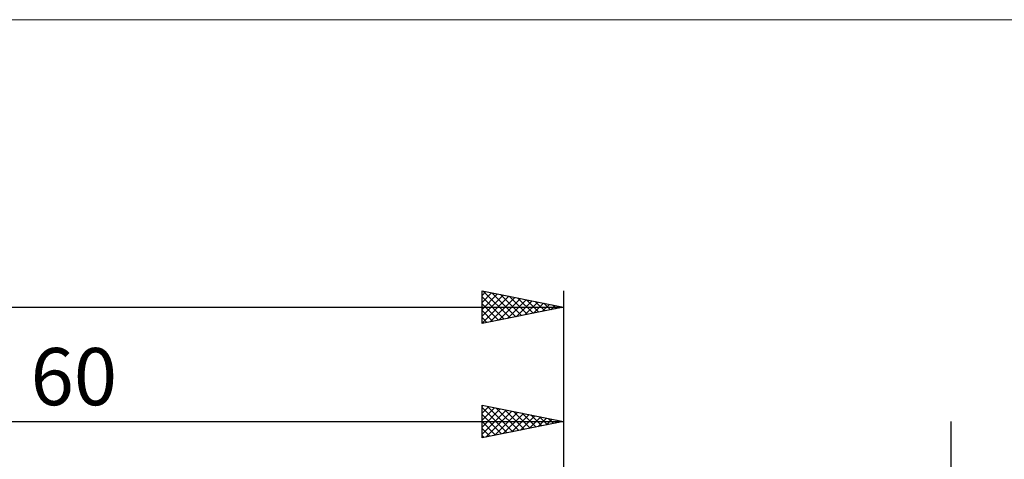
# Model space of a CAD drawing. Units: millimetres. Extents: x -26 to 207, y -40 to 40.
# Drawn here: x 67 to 127, y 13 to 40 of the extents above; entities that cross this region are included whole.
import ezdxf
from ezdxf.enums import TextEntityAlignment as Align

# ---------------------------------------------------------------- set-up
doc = ezdxf.new("R2010")
doc.units = ezdxf.units.MM
doc.header["$LTSCALE"] = 4.7
for name, color, linetype in [('2', 7, 'CONTINUOUS'), ('INFTOTAL', 9, 'CONTINUOUS'), ('SK2', 7, 'CONTINUOUS')]:
    doc.layers.add(name, color=color, linetype=linetype)
doc.styles.get("Standard").update_dxf_attribs({"font": 'Monospac821 BT'})

msp = doc.modelspace()

# ---------------------------------------------------------------- linework, layer by layer
at = {"layer": '2', "color": 7, "linetype": 'CONTINUOUS', "lineweight": 25}
for p, q in [((95, 14), (95, 16)), ((95, 16), (100, 15)), ((95, 15.928), (95.06, 15.988)), ((95, 15.504), (95.413, 15.917)), ((95, 15.852), (96.543, 14.309)), ((95, 15.08), (95.767, 15.847)), ((95, 14.656), (96.12, 15.776)), ((95, 14.231), (96.474, 15.705)), ((95.345, 15.931), (96.897, 14.379)), ((95.876, 15.825), (97.251, 14.45)), ((96.406, 15.719), (97.604, 14.521)), ((100, 16), (100, 5)), ((95, 15.428), (96.19, 14.238)), ((95.241, 14.048), (96.827, 15.635)), ((95.771, 14.154), (97.181, 15.564)), ((96.302, 14.26), (97.534, 15.493)), ((96.832, 14.366), (97.888, 15.422)), ((96.936, 15.613), (97.958, 14.592)), ((97.362, 14.473), (98.242, 15.352)), ((97.467, 15.507), (98.311, 14.662)), ((97.893, 14.579), (98.595, 15.281)), ((97.997, 15.401), (98.665, 14.733)), ((98.423, 14.685), (98.949, 15.21)), ((98.527, 15.295), (99.018, 14.804)), ((98.953, 14.791), (99.302, 15.14)), ((99.058, 15.188), (99.372, 14.874)), ((99.588, 15.082), (99.725, 14.945)), ((40, 15), (100, 15)), ((95, 15.004), (95.836, 14.167)), ((100, 15), (95, 14)), ((95, 14.579), (95.483, 14.097)), ((99.484, 14.897), (99.656, 15.069)), ((123.737, -23.475), (123.737, 15)), ((95, 14.155), (95.129, 14.026))]:
    msp.add_line(p, q, dxfattribs=at)
at = {"layer": 'INFTOTAL', "color": 9, "linetype": 'CONTINUOUS', "lineweight": 18}
msp.add_line((144.1, 39.6), (-26.4, 39.6), dxfattribs=at)
at = {"layer": 'SK2', "color": 7, "linetype": 'CONTINUOUS', "lineweight": 25}
for p, q in [((95, 21), (95, 23)), ((95, 23), (100, 22)), ((95, 22.716), (95.237, 22.953)), ((95.081, 22.984), (96.72, 21.344)), ((100, 23), (100, 5)), ((95, 22.292), (95.59, 22.882)), ((95, 21.867), (95.944, 22.811)), ((95, 21.443), (96.297, 22.741)), ((95, 21.019), (96.651, 22.67)), ((95, 22.64), (96.367, 21.273)), ((95.507, 21.101), (97.004, 22.599)), ((95.611, 22.878), (97.074, 21.415)), ((96.037, 21.207), (97.358, 22.528)), ((96.141, 22.772), (97.428, 21.486)), ((96.567, 21.313), (97.712, 22.458)), ((96.672, 22.666), (97.781, 21.556)), ((97.098, 21.42), (98.065, 22.387)), ((97.202, 22.56), (98.135, 21.627)), ((97.628, 21.526), (98.419, 22.316)), ((97.732, 22.454), (98.488, 21.698)), ((98.263, 22.347), (98.842, 21.768)), ((0, 22), (100, 22)), ((95, 22.216), (96.013, 21.203)), ((100, 22), (95, 21)), ((95, 21.792), (95.66, 21.132)), ((98.158, 21.632), (98.772, 22.246)), ((98.689, 21.738), (99.126, 22.175)), ((98.793, 22.241), (99.195, 21.839)), ((99.219, 21.844), (99.479, 22.104)), ((99.323, 22.135), (99.549, 21.91)), ((99.749, 21.95), (99.833, 22.033)), ((99.854, 22.029), (99.902, 21.981)), ((95, 21.368), (95.306, 21.061))]:
    msp.add_line(p, q, dxfattribs=at)

# ---------------------------------------------------------------- texts
at = {"layer": '2', "color": 7, "linetype": 'CONTINUOUS', "lineweight": 25}
msp.add_text('60', height=3.5, dxfattribs=at).set_placement((70, 16), align=Align.CENTER)

doc.saveas('drawing.dxf')
